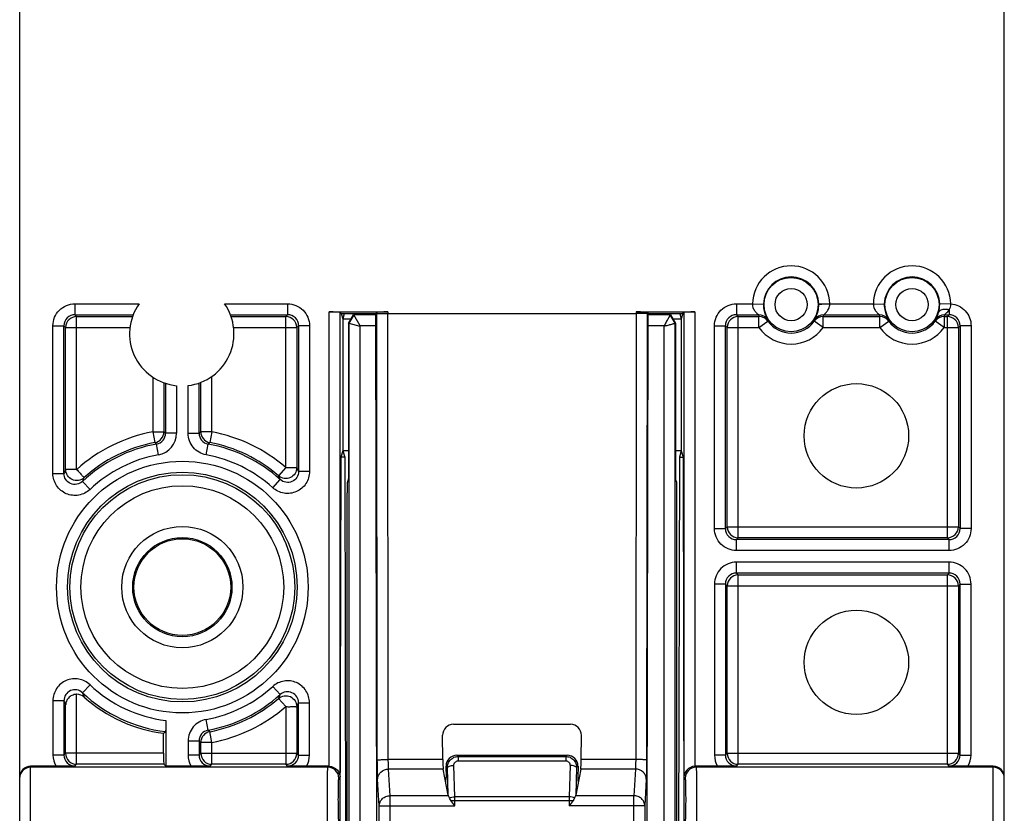
# Model space of a CAD drawing. Units: inches. Extents: x 0 to 22, y 0 to 17.
# Drawn here: x 8.6 to 10.4, y 7 to 8.4 of the extents above; entities that cross this region are included whole.
import ezdxf

# ---------------------------------------------------------------- set-up
doc = ezdxf.new("R2010")
doc.units = ezdxf.units.IN
doc.header["$LTSCALE"] = 1.21
doc.header["$MEASUREMENT"] = 0
doc.layers.add('Z_BASE', color=7, linetype='CONTINUOUS')
doc.layers.add('Z_DIN_CLIP', color=7, linetype='CONTINUOUS')

msp = doc.modelspace()

# ---------------------------------------------------------------- linework, layer by layer
at = {"layer": 'Z_BASE', "color": 7, "linetype": 'Continuous'}
for p, q in [((8.5949, 6.295), (8.5949, 9.2276)), ((10.3586, 6.295), (10.3586, 9.2183)), ((8.6938, 7.9205), (8.6938, 7.9008)), ((8.6938, 7.9205), (8.8086, 7.9205)), ((8.9618, 7.9205), (9.0747, 7.9205)), ((9.0747, 7.9205), (9.0747, 7.9008)), ((9.8788, 7.9205), (9.9074, 7.9205)), ((9.8788, 7.9205), (9.8788, 7.9008)), ((9.9074, 7.9205), (9.9271, 7.92)), ((10.046, 7.9205), (10.0264, 7.92)), ((10.046, 7.9205), (10.124, 7.9205)), ((10.124, 7.9205), (10.1437, 7.92)), ((10.2626, 7.9204), (10.2429, 7.92)), ((9.1491, 7.9058), (9.2544, 7.9058)), ((9.1491, 7.0922), (9.1491, 7.9058)), ((9.1708, 7.9033), (9.1687, 7.9053)), ((9.1687, 7.0731), (9.1687, 7.9053)), ((9.1708, 7.9033), (9.2326, 7.9033)), ((9.1708, 7.9033), (9.1736, 7.8934)), ((9.1762, 7.9025), (9.1736, 7.8934)), ((9.2347, 7.9053), (9.2326, 7.9033)), ((9.2348, 6.9724), (9.2326, 7.9033)), ((9.2347, 7.9053), (9.2347, 7.9029)), ((9.2355, 7.1035), (9.2347, 7.9029)), ((9.2544, 7.9058), (9.2544, 7.9033)), ((9.2544, 7.9033), (9.6991, 7.9033)), ((9.2552, 7.1043), (9.2544, 7.9033)), ((9.6991, 7.9033), (9.6983, 7.1043)), ((9.6991, 7.9058), (9.8044, 7.9058)), ((9.6991, 7.9058), (9.6991, 7.9033)), ((9.7188, 7.9029), (9.7179, 7.1035)), ((9.7187, 6.9724), (9.7208, 7.9033)), ((9.7188, 7.9053), (9.7208, 7.9033)), ((9.7188, 7.9053), (9.7188, 7.9029)), ((9.7208, 7.9033), (9.7827, 7.9033)), ((9.7773, 7.9025), (9.7799, 7.8934)), ((9.7827, 7.9033), (9.7799, 7.8934)), ((9.7827, 7.9033), (9.7847, 7.9053)), ((9.7847, 7.9053), (9.7847, 7.0731)), ((9.8044, 7.9058), (9.8044, 7.0922)), ((10.2597, 7.9097), (10.2597, 7.9008)), ((8.6938, 7.9008), (8.6969, 7.8977)), ((8.6938, 7.9008), (8.7981, 7.9008)), ((8.6969, 7.6237), (8.6969, 7.8977)), ((8.6969, 7.8977), (8.7969, 7.8977)), ((8.9723, 7.9008), (9.0747, 7.9008)), ((8.9735, 7.8977), (9.0716, 7.8977)), ((9.0747, 7.9008), (9.0716, 7.8977)), ((9.0716, 7.6271), (9.0716, 7.8977)), ((9.1736, 7.8934), (9.1883, 7.8934)), ((9.1736, 7.8934), (9.1736, 7.6572)), ((9.7652, 7.8934), (9.7799, 7.8934)), ((9.7799, 7.8934), (9.7799, 7.6572)), ((9.8788, 7.9008), (9.9183, 7.9008)), ((9.8788, 7.9008), (9.8819, 7.8977)), ((9.8819, 7.8977), (9.9192, 7.8977)), ((9.8819, 7.5014), (9.8819, 7.8977)), ((9.9192, 7.878), (9.9192, 7.8977)), ((9.9192, 7.878), (9.9352, 7.8894)), ((10.0343, 7.878), (10.0183, 7.8894)), ((10.0343, 7.8977), (10.1357, 7.8977)), ((10.0343, 7.878), (10.0343, 7.8977)), ((10.0352, 7.9008), (10.1348, 7.9008)), ((10.1357, 7.878), (10.1357, 7.8977)), ((10.1357, 7.878), (10.1517, 7.8894)), ((10.2509, 7.878), (10.2348, 7.8894)), ((10.2509, 7.8977), (10.2566, 7.8977)), ((10.2509, 7.8977), (10.2509, 7.878)), ((10.2517, 7.9008), (10.2597, 7.9008)), ((10.2597, 7.9008), (10.2566, 7.8977)), ((10.2566, 7.5014), (10.2566, 7.8977)), ((8.6544, 7.6165), (8.6544, 7.8811)), ((8.6544, 7.8811), (8.6741, 7.8811)), ((8.6741, 7.8811), (8.6772, 7.878)), ((8.6741, 7.6165), (8.6741, 7.8811)), ((8.6772, 7.6237), (8.6772, 7.878)), ((8.6772, 7.878), (8.7924, 7.878)), ((8.978, 7.878), (9.0912, 7.878)), ((9.0943, 7.8811), (9.0912, 7.878)), ((9.0912, 7.878), (9.0912, 7.6271)), ((9.114, 7.8811), (9.0943, 7.8811)), ((9.0943, 7.8811), (9.0943, 7.6202)), ((9.114, 7.8811), (9.114, 7.6202)), ((9.8395, 7.8811), (9.8591, 7.8811)), ((9.8395, 7.5179), (9.8395, 7.8811)), ((9.8591, 7.8811), (9.8623, 7.878)), ((9.8591, 7.5179), (9.8591, 7.8811)), ((9.8623, 7.878), (9.9192, 7.878)), ((9.8623, 7.521), (9.8623, 7.878)), ((10.0343, 7.878), (10.1357, 7.878)), ((10.2508, 7.878), (10.2763, 7.878)), ((10.2794, 7.8811), (10.2763, 7.878)), ((10.2763, 7.878), (10.2763, 7.521)), ((10.2991, 7.8811), (10.2794, 7.8811)), ((10.2794, 7.8811), (10.2794, 7.5179)), ((10.2991, 7.8811), (10.2991, 7.5179)), ((8.8334, 7.789), (8.8334, 7.6913)), ((8.853, 7.779), (8.853, 7.6913)), ((8.9162, 7.6887), (8.9162, 7.7786)), ((8.9193, 7.6913), (8.9193, 7.7798)), ((8.939, 7.6913), (8.939, 7.7904)), ((8.8562, 7.778), (8.8562, 7.6887)), ((8.8758, 7.7738), (8.8758, 7.6887)), ((8.8965, 7.6887), (8.8965, 7.774)), ((8.8334, 7.6913), (8.853, 7.6913)), ((8.8334, 7.6913), (8.837, 7.6719)), ((8.939, 7.6913), (8.9193, 7.6913)), ((8.939, 7.6913), (8.9353, 7.6719)), ((8.8758, 7.6887), (8.8562, 7.6887)), ((8.8965, 7.6887), (8.9162, 7.6887)), ((8.8435, 7.6499), (8.84, 7.6693)), ((8.9289, 7.6499), (8.9324, 7.6693)), ((9.1736, 7.6572), (9.1702, 7.6459)), ((9.1839, 7.6572), (9.1736, 7.6572)), ((9.1736, 7.6572), (9.177, 7.6459)), ((9.7799, 7.6572), (9.7696, 7.6572)), ((9.7799, 7.6572), (9.7765, 7.6459)), ((9.7799, 7.6572), (9.7833, 7.6459)), ((9.1702, 7.6459), (9.1685, 6.931)), ((9.177, 7.6459), (9.1702, 7.6459)), ((9.177, 7.6459), (9.1786, 6.9307)), ((9.7765, 7.6459), (9.7748, 6.9307)), ((9.7765, 7.6459), (9.7833, 7.6459)), ((9.7833, 7.6459), (9.7849, 6.931)), ((8.6969, 7.6237), (8.6772, 7.6237)), ((9.0716, 7.6271), (9.0587, 7.6123)), ((9.114, 7.6202), (9.0943, 7.6202)), ((8.6544, 7.6165), (8.6741, 7.6165)), ((8.7208, 7.5879), (8.7073, 7.6022)), ((9.0482, 7.5911), (9.0614, 7.6056)), ((9.8395, 7.5179), (9.8591, 7.5179)), ((9.8591, 7.5179), (9.8623, 7.521)), ((9.8623, 7.521), (10.2763, 7.521)), ((10.2794, 7.5179), (10.2763, 7.521)), ((10.2991, 7.5179), (10.2794, 7.5179)), ((9.8788, 7.4982), (9.8819, 7.5014)), ((10.2597, 7.4982), (9.8788, 7.4982)), ((9.8788, 7.4786), (9.8788, 7.4982)), ((10.2566, 7.5014), (9.8819, 7.5014)), ((10.2597, 7.4982), (10.2566, 7.5014)), ((10.2597, 7.4786), (10.2597, 7.4982)), ((10.2597, 7.4786), (9.8788, 7.4786)), ((10.2597, 7.4579), (9.8788, 7.4579)), ((9.8788, 7.4382), (9.8788, 7.4579)), ((10.2597, 7.4382), (10.2597, 7.4579)), ((10.2597, 7.4382), (9.8788, 7.4382)), ((9.8788, 7.4382), (9.8819, 7.4351)), ((9.8819, 7.4351), (10.2566, 7.4351)), ((9.8819, 7.0959), (9.8819, 7.4351)), ((10.2597, 7.4382), (10.2566, 7.4351)), ((10.2566, 7.0959), (10.2566, 7.4351)), ((9.8591, 7.4185), (9.8395, 7.4185)), ((9.8395, 7.4185), (9.8395, 7.1124)), ((9.8591, 7.4185), (9.8623, 7.4154)), ((9.8591, 7.4185), (9.8591, 7.1124)), ((9.8623, 7.4154), (10.2763, 7.4154)), ((9.8623, 7.1155), (9.8623, 7.4154)), ((10.2794, 7.4185), (10.2763, 7.4154)), ((10.2763, 7.4154), (10.2763, 7.1155)), ((10.2794, 7.4185), (10.2991, 7.4185)), ((10.2794, 7.1124), (10.2794, 7.4185)), ((10.2991, 7.1124), (10.2991, 7.4185)), ((8.7073, 7.224), (8.7208, 7.2383)), ((9.0614, 7.2206), (9.0482, 7.2351)), ((8.6969, 7.0959), (8.6969, 7.2211)), ((9.0716, 7.1991), (9.0587, 7.2139)), ((8.6741, 7.2097), (8.6544, 7.2097)), ((8.6544, 7.2097), (8.6544, 7.1124)), ((8.6741, 7.2097), (8.6741, 7.1124)), ((8.6772, 7.1155), (8.6772, 7.2025)), ((9.0716, 7.1991), (9.0716, 7.0959)), ((9.0912, 7.1991), (9.0912, 7.1155)), ((9.0943, 7.206), (9.114, 7.206)), ((9.0943, 7.1124), (9.0943, 7.206)), ((9.114, 7.1124), (9.114, 7.206)), ((8.8567, 7.1743), (8.8567, 7.0922)), ((8.9324, 7.1569), (8.9289, 7.1763)), ((9.372, 7.1674), (9.5815, 7.1674)), ((8.8525, 7.1155), (8.8525, 7.1513)), ((8.939, 7.1349), (8.9353, 7.1543)), ((9.3526, 7.1043), (9.3524, 7.1477)), ((9.6009, 7.1043), (9.601, 7.1477)), ((8.9162, 7.1375), (8.8965, 7.1375)), ((8.8965, 7.1375), (8.8965, 7.1124)), ((8.9162, 7.1375), (8.9162, 7.1124)), ((8.939, 7.1349), (8.9193, 7.1349)), ((8.9193, 7.1155), (8.9193, 7.1349)), ((8.939, 7.0959), (8.939, 7.1349)), ((8.6741, 7.1124), (8.6544, 7.1124)), ((8.6741, 7.1124), (8.6772, 7.1155)), ((8.8525, 7.1155), (8.6772, 7.1155)), ((8.9162, 7.1124), (8.8965, 7.1124)), ((8.9162, 7.1124), (8.9193, 7.1155)), ((8.9193, 7.1155), (9.0912, 7.1155)), ((9.0943, 7.1124), (9.0912, 7.1155)), ((9.0943, 7.1124), (9.114, 7.1124)), ((9.378, 7.1121), (9.5754, 7.1121)), ((9.3803, 7.1098), (9.378, 7.1121)), ((9.3803, 7.1098), (9.5731, 7.1098)), ((9.3803, 7.1098), (9.3803, 7.1019)), ((9.5754, 7.1121), (9.5731, 7.1098)), ((9.5731, 7.1098), (9.5731, 7.1019)), ((9.8591, 7.1124), (9.8395, 7.1124)), ((9.8591, 7.1124), (9.8623, 7.1155)), ((9.8623, 7.1155), (10.2763, 7.1155)), ((10.2794, 7.1124), (10.2763, 7.1155)), ((10.2794, 7.1124), (10.2991, 7.1124)), ((8.66, 7.0922), (8.6145, 7.0922)), ((8.6145, 6.295), (8.6145, 7.0922)), ((9.1469, 7.0906), (8.6145, 7.0906)), ((8.6938, 7.0927), (8.6969, 7.0959)), ((8.853, 7.0959), (8.6969, 7.0959)), ((8.8567, 7.0922), (8.853, 7.0959)), ((8.9021, 7.0922), (8.8567, 7.0922)), ((8.9359, 7.0927), (8.939, 7.0959)), ((9.0716, 7.0959), (8.939, 7.0959)), ((9.0747, 7.0927), (9.0716, 7.0959)), ((9.1491, 7.0922), (9.1085, 7.0922)), ((9.1469, 7.0906), (9.1486, 7.0922)), ((9.3526, 7.1043), (9.2552, 7.1043)), ((9.361, 7.09), (9.3585, 7.0924)), ((9.3585, 7.0924), (9.3586, 7.072)), ((9.3744, 7.0374), (9.3727, 7.0938)), ((9.3803, 7.1019), (9.5731, 7.1019)), ((9.5807, 7.0938), (9.5791, 7.0374)), ((9.595, 7.0924), (9.5925, 7.09)), ((9.595, 7.0924), (9.5949, 7.072)), ((9.6983, 7.1043), (9.6009, 7.1043)), ((9.845, 7.0922), (9.8044, 7.0922)), ((9.8049, 7.0922), (9.8065, 7.0906)), ((10.3389, 7.0906), (9.8065, 7.0906)), ((9.8788, 7.0927), (9.8819, 7.0959)), ((10.2566, 7.0959), (9.8819, 7.0959)), ((10.2597, 7.0927), (10.2566, 7.0959)), ((10.3389, 7.0922), (10.2935, 7.0922)), ((10.3389, 6.295), (10.3389, 7.0922)), ((9.1666, 7.0709), (9.1687, 7.0731)), ((9.3536, 7.0872), (9.2558, 7.0872)), ((9.2585, 7.0396), (9.2558, 7.0872)), ((9.3624, 7.0406), (9.3536, 7.0872)), ((9.3624, 7.0406), (9.361, 7.09)), ((9.5925, 7.09), (9.591, 7.0406)), ((9.5999, 7.0872), (9.591, 7.0406)), ((9.6977, 7.0872), (9.5999, 7.0872)), ((9.6977, 7.0872), (9.695, 7.0396)), ((9.7847, 7.0731), (9.7869, 7.0709)), ((9.2388, 7.0217), (9.2361, 7.0693)), ((9.7173, 7.0693), (9.7146, 7.0217)), ((9.3628, 7.0396), (9.2585, 7.0396)), ((9.2585, 6.9567), (9.2585, 7.0396)), ((9.3648, 7.0355), (9.3628, 7.0396)), ((9.5907, 7.0396), (9.5887, 7.0355)), ((9.695, 7.0396), (9.5907, 7.0396)), ((9.695, 6.9567), (9.695, 7.0396)), ((9.2388, 7.0217), (9.3744, 7.0217)), ((9.2388, 6.9764), (9.2388, 7.0217)), ((9.3674, 7.0311), (9.5861, 7.0311)), ((9.3744, 7.0217), (9.3674, 7.0311)), ((9.5791, 7.0374), (9.3744, 7.0374)), ((9.3744, 7.0217), (9.3744, 7.0311)), ((9.579, 7.0311), (9.579, 7.0217)), ((9.5861, 7.0311), (9.579, 7.0217)), ((9.7146, 7.0217), (9.579, 7.0217)), ((9.7146, 7.0217), (9.7146, 6.9764))]:
    msp.add_line(p, q, dxfattribs=at)
for centre, radius in [((9.9767, 7.919), 0.0485), ((10.1933, 7.919), 0.0485), ((9.9767, 7.919), 0.0288), ((10.1933, 7.919), 0.0288), ((10.0937, 7.684), 0.0935), ((8.8862, 7.4131), 0.2254), ((8.8862, 7.4131), 0.2057), ((8.8862, 7.4131), 0.2013), ((8.8862, 7.4131), 0.1816), ((8.8862, 7.4131), 0.1086), ((8.8862, 7.4131), 0.0889), ((8.8862, 7.4131), 0.0866), ((10.0937, 7.2784), 0.0935)]:
    msp.add_circle(centre, radius, dxfattribs=at)
for centre, radius, start, end in [((9.9767, 7.919), 0.0693, 1.2066, 178.7934), ((10.1933, 7.919), 0.0693, 1.1219, 178.7934), ((9.9767, 7.919), 0.0496, 1.2066, 178.7934), ((10.1933, 7.919), 0.0496, 1.1196, 178.7934), ((8.8852, 7.8668), 0.0935, 145.0049, 264.2506), ((8.8852, 7.8668), 0.0935, 276.9631, 34.9951), ((9.9249, 7.9197), 0.0174, 177.576, 179.9739), ((9.9783, 7.919), 0.0512, 178.7992, 179.9683), ((9.9761, 7.919), 0.0502, 0.0203, 1.2122), ((10.0283, 7.9197), 0.0178, 0.0488, 2.4013), ((10.1414, 7.9197), 0.0174, 177.576, 179.9739), ((10.1949, 7.919), 0.0512, 178.7992, 179.9683), ((10.1922, 7.919), 0.0508, 0.0244, 1.1193), ((10.2416, 7.918), 0.0211, 4.5327, 6.3971), ((10.192, 7.919), 0.0509, 343.6821, 0.0064), ((8.6938, 7.8811), 0.0197, 89.9426, 180.0574), ((8.6969, 7.878), 0.0197, 90.0474, 179.9526), ((9.0715, 7.878), 0.0197, 0.0474, 89.9526), ((9.0747, 7.8811), 0.0197, 359.9426, 90.0574), ((9.8788, 7.8811), 0.0197, 89.9426, 180.0574), ((9.8819, 7.878), 0.0197, 90.0474, 179.9526), ((9.9183, 7.8811), 0.0197, 32.9721, 90.0206), ((9.9834, 7.9171), 0.0671, 194.1024, 196.8649), ((9.9192, 7.878), 0.0197, 35.4761, 90.0217), ((9.9816, 7.898), 0.0472, 187.5016, 190.4612), ((9.9767, 7.919), 0.051, 215.464, 324.536), ((10.0343, 7.878), 0.0197, 89.9783, 144.5239), ((9.9719, 7.898), 0.0472, 349.5388, 352.4984), ((10.0352, 7.8811), 0.0197, 90.0027, 147.0937), ((9.9701, 7.9171), 0.0671, 343.1351, 345.8976), ((10.1348, 7.8811), 0.0197, 32.9721, 90.0206), ((10.2, 7.9171), 0.0671, 194.1024, 196.8649), ((10.1357, 7.878), 0.0197, 35.476, 90.0218), ((10.1982, 7.898), 0.0472, 187.5016, 190.4612), ((10.1933, 7.919), 0.051, 215.464, 324.536), ((10.2508, 7.878), 0.0197, 89.9782, 144.524), ((10.1884, 7.898), 0.0472, 349.5388, 352.4984), ((10.2517, 7.8811), 0.0197, 90.0027, 147.0937), ((10.1866, 7.9171), 0.0671, 343.1351, 345.8976), ((10.2566, 7.878), 0.0197, 0.0474, 89.9526), ((10.2597, 7.8811), 0.0197, 359.9426, 90.0574), ((9.9767, 7.919), 0.0707, 215.4805, 324.5161), ((10.1933, 7.919), 0.0707, 215.4858, 324.5205), ((8.8862, 7.4131), 0.2831, 100.7532, 131.9562), ((8.8334, 7.6913), 0.0197, 280.7767, 359.9763), ((8.2914, 7.013), 0.8806, 50.1128, 50.3769), ((9.4809, 7.013), 0.8806, 129.6231, 129.8872), ((8.939, 7.6913), 0.0197, 180.0237, 259.2233), ((8.8862, 7.4131), 0.2831, 49.1056, 79.2465), ((8.8365, 7.6887), 0.0197, 280.1773, 0.0477), ((8.8365, 7.6887), 0.0394, 280.2202, 0.0047), ((8.9359, 7.6887), 0.0197, 179.9524, 259.8227), ((8.8862, 7.4131), 0.2603, 100.225, 133.4051), ((8.8862, 7.4131), 0.2635, 100.753, 131.9562), ((8.3214, 7.0919), 0.776, 48.0736, 48.3648), ((9.4509, 7.0919), 0.776, 131.6352, 131.9264), ((8.8862, 7.4131), 0.2603, 47.6938, 79.775), ((8.8862, 7.4131), 0.2635, 49.1063, 79.247), ((8.8862, 7.4131), 0.2407, 100.225, 133.4051), ((8.8862, 7.4131), 0.2407, 47.6938, 79.775), ((9.2388, 7.3734), 0.6148, 155.9771, 156.7015), ((8.5297, 7.3706), 0.6174, 23.8479, 24.5541), ((9.258, 7.3826), 0.5929, 157.5486, 158.2561), ((8.5114, 7.3804), 0.5944, 22.2663, 22.9576), ((9.8788, 7.5179), 0.0197, 179.9426, 270.0574), ((9.8819, 7.5211), 0.0197, 180.0474, 269.9526), ((10.2566, 7.5211), 0.0197, 270.0474, 359.9526), ((10.2597, 7.5179), 0.0197, 269.9426, 0.0574), ((9.8788, 7.4185), 0.0197, 89.9368, 180.0632), ((9.8819, 7.4154), 0.0197, 90.0474, 179.9526), ((10.2566, 7.4154), 0.0197, 0.0474, 89.9526), ((10.2597, 7.4185), 0.0197, 359.9368, 90.0632), ((8.8862, 7.4131), 0.2407, 226.5949, 262.9523), ((8.8862, 7.4131), 0.2407, 280.225, 312.3062), ((8.6974, 7.2014), 0.0197, 48.2522, 91.4015), ((8.8862, 7.4131), 0.2603, 226.5949, 263.3765), ((9.2586, 7.4439), 0.5936, 201.7447, 202.5633), ((8.8862, 7.4131), 0.264, 228.2709, 262.6758), ((8.8862, 7.4131), 0.2603, 280.225, 312.3062), ((8.8862, 7.4131), 0.2635, 280.753, 310.8936), ((8.5114, 7.4458), 0.5944, 337.0416, 337.7329), ((9.2388, 7.4528), 0.6148, 203.2979, 204.0223), ((8.8862, 7.4131), 0.2831, 280.7532, 310.8953), ((8.5296, 7.4556), 0.6174, 335.4464, 336.1527), ((8.3301, 7.7452), 0.7911, 311.3373, 311.6876), ((8.9359, 7.1375), 0.0197, 100.1795, 180.0458), ((8.939, 7.1349), 0.0197, 100.7904, 179.9627), ((9.4509, 7.7343), 0.776, 228.0738, 228.365), ((9.4809, 7.8132), 0.8806, 230.1128, 230.3768), ((8.6938, 7.1124), 0.0197, 179.9368, 270.0632), ((8.6969, 7.1155), 0.0197, 180.0474, 269.9526), ((8.9359, 7.1124), 0.0197, 179.9368, 270.0632), ((8.939, 7.1155), 0.0197, 180.0474, 269.9526), ((9.0715, 7.1155), 0.0197, 270.0474, 359.9526), ((9.0747, 7.1124), 0.0197, 269.9368, 0.0632), ((9.8788, 7.1124), 0.0197, 179.9368, 270.0632), ((9.8819, 7.1155), 0.0197, 180.0474, 269.9526), ((10.2566, 7.1155), 0.0197, 270.0474, 359.9526), ((10.2597, 7.1124), 0.0197, 269.9368, 0.0632), ((8.6145, 7.0709), 0.0197, 89.9902, 179.9902), ((9.1469, 7.0709), 0.0197, 0.0474, 89.9526), ((9.8066, 7.0709), 0.0197, 90.0474, 179.9526), ((10.3389, 7.0709), 0.0197, 0.0098, 90.0098), ((8.8455, 7.0312), 0.529, 359.9884, 0.6751), ((10.1078, 7.0312), 0.5288, 179.3247, 180.0118)]:
    msp.add_arc(centre, radius, start, end, dxfattribs=at)
for centre, major_axis, ratio, start_param, end_param in [((9.1491, 7.9053), (0.0197, 0), 0.026186, 0.02618, 1.570796), ((9.2544, 7.9053), (0.0197, 0), 0.026186, 1.570796, 3.115413), ((9.6991, 7.9053), (0.0197, 0), 0.026186, 0.02618, 1.570796), ((9.8044, 7.9053), (0.0197, 0), 0.026186, 1.570796, 3.115413), ((9.3722, 7.1476), (-0.0118, 0.016), 0.988506, -0.630109, 0.933091), ((9.5813, 7.1476), (0.0118, 0.016), 0.988506, -0.933091, 0.630109), ((8.8531, 7.1155), (0, 0.0197), 0.026186, 1.570796, 3.115413), ((9.3783, 7.0923), (-0.0118, 0.016), 0.988506, -0.630109, 0.933091), ((9.5752, 7.0923), (0.0118, 0.016), 0.988506, -0.933091, 0.630109), ((8.6145, 7.0725), (0, 0.0197), 0.999657, 0, 1.570796), ((9.3543, 7.1051), (0, 0.0197), 0.087489, -4.673119, -3.573562), ((9.5992, 7.1051), (0, 0.0197), 0.087489, -2.709624, -1.610066), ((10.3389, 7.0725), (0, 0.0197), 0.999657, -1.570796, 0), ((9.3568, 7.0713), (0, 0.0197), 0.087489, -2.057936, -1.531526), ((9.5966, 7.0713), (0, 0.0197), 0.087489, 1.531526, 2.057936), ((9.3742, 7.0411), (0.0118, -0.0003), 0.576698, -3.01888, -2.87289), ((9.5793, 7.0411), (0.0118, 0.0003), 0.576698, -0.268702, -0.122713)]:
    msp.add_ellipse(centre, major_axis=major_axis, ratio=ratio, start_param=start_param, end_param=end_param, dxfattribs=at)
for points, knots in [([(8.6544, 7.8811), (8.6544, 7.8862), (8.6565, 7.8966), (8.6652, 7.9097), (8.6783, 7.9184), (8.6887, 7.9205), (8.6938, 7.9205)], [0, 0, 0, 0, 0.250053, 0.50001, 0.749962, 1, 1, 1, 1]), ([(9.0747, 7.9205), (9.0798, 7.9205), (9.0901, 7.9184), (9.1032, 7.9097), (9.112, 7.8966), (9.114, 7.8862), (9.114, 7.8811)], [0, 0, 0, 0, 0.250053, 0.50001, 0.749962, 1, 1, 1, 1]), ([(9.8395, 7.8811), (9.8395, 7.8862), (9.8415, 7.8966), (9.8503, 7.9097), (9.8633, 7.9184), (9.8737, 7.9205), (9.8788, 7.9205)], [0, 0, 0, 0, 0.250053, 0.50001, 0.749962, 1, 1, 1, 1]), ([(9.9074, 7.9197), (9.9074, 7.9172), (9.9083, 7.9134), (9.9106, 7.9091), (9.9125, 7.9065), (9.9145, 7.9043), (9.916, 7.9028), (9.9171, 7.9019), (9.9177, 7.9014), (9.918, 7.901), (9.9183, 7.9009), (9.9183, 7.9008)], [0, 0, 0, 0, 0.341151, 0.498825, 0.644514, 0.775594, 0.88666, 0.931483, 0.966622, 0.990111, 1, 1, 1, 1]), ([(10.0461, 7.9197), (10.0436, 7.9197), (10.0399, 7.9197), (10.0353, 7.9196), (10.0324, 7.9195), (10.03, 7.9194), (10.0282, 7.9193), (10.027, 7.9192), (10.0266, 7.9191), (10.0264, 7.919), (10.0264, 7.919)], [0, 0, 0, 0, 0.379356, 0.551783, 0.702661, 0.826858, 0.91958, 0.977728, 0.9933, 1, 1, 1, 1]), ([(10.0352, 7.9008), (10.0352, 7.9009), (10.0354, 7.901), (10.036, 7.9016), (10.0373, 7.9026), (10.039, 7.9043), (10.041, 7.9065), (10.0429, 7.9091), (10.0452, 7.9134), (10.0461, 7.9172), (10.0461, 7.9197)], [0, 0, 0, 0, 0.009967, 0.033503, 0.113058, 0.224076, 0.355121, 0.5006, 0.658207, 1, 1, 1, 1]), ([(10.124, 7.9197), (10.124, 7.9172), (10.1248, 7.9134), (10.1271, 7.9091), (10.1291, 7.9065), (10.131, 7.9043), (10.1326, 7.9028), (10.1336, 7.9019), (10.1342, 7.9014), (10.1346, 7.901), (10.1348, 7.9009), (10.1348, 7.9008)], [0, 0, 0, 0, 0.341151, 0.498825, 0.644514, 0.775594, 0.88666, 0.931483, 0.966622, 0.990111, 1, 1, 1, 1]), ([(10.2597, 7.9097), (10.2609, 7.911), (10.2627, 7.9142), (10.2628, 7.9179), (10.2627, 7.9197)], [0, 0, 0, 0, 0.482875, 1, 1, 1, 1]), ([(10.2626, 7.9204), (10.2675, 7.92), (10.2772, 7.9174), (10.2892, 7.9085), (10.2972, 7.8959), (10.2991, 7.886), (10.2991, 7.8811)], [0, 0, 0, 0, 0.250039, 0.499998, 0.74996, 1, 1, 1, 1]), ([(9.1762, 7.9025), (9.1762, 7.9026), (9.1765, 7.9027), (9.1769, 7.9028), (9.1776, 7.903), (9.1791, 7.9031), (9.1812, 7.9032), (9.1831, 7.9033), (9.184, 7.9033)], [0, 0, 0, 0, 0.029183, 0.090541, 0.184321, 0.307969, 0.626984, 1, 1, 1, 1]), ([(9.2347, 7.9029), (9.2348, 7.903), (9.2355, 7.9029), (9.2366, 7.9031), (9.2384, 7.9031), (9.2408, 7.9032), (9.2438, 7.9032), (9.2483, 7.9032), (9.2519, 7.9033), (9.2544, 7.9033)], [0, 0, 0, 0, 0.024054, 0.083995, 0.177761, 0.302189, 0.452569, 0.623881, 1, 1, 1, 1]), ([(9.7188, 7.9029), (9.7186, 7.903), (9.718, 7.9029), (9.7169, 7.9031), (9.7151, 7.9031), (9.7127, 7.9032), (9.7097, 7.9032), (9.7051, 7.9032), (9.7016, 7.9033), (9.6991, 7.9033)], [0, 0, 0, 0, 0.024054, 0.083995, 0.177761, 0.302189, 0.452569, 0.623881, 1, 1, 1, 1]), ([(9.7694, 7.9033), (9.7704, 7.9033), (9.7723, 7.9032), (9.7744, 7.9031), (9.7758, 7.903), (9.7766, 7.9028), (9.777, 7.9027), (9.7773, 7.9026), (9.7773, 7.9025)], [0, 0, 0, 0, 0.373016, 0.692031, 0.815679, 0.909459, 0.970817, 1, 1, 1, 1]), ([(9.9271, 7.919), (9.9271, 7.915), (9.9278, 7.9093), (9.9297, 7.9026), (9.9312, 7.8988), (9.9326, 7.8959), (9.9337, 7.8939), (9.9343, 7.8926), (9.9348, 7.892), (9.9348, 7.8918)], [0, 0, 0, 0, 0.42132, 0.592424, 0.733632, 0.845486, 0.927855, 0.979683, 1, 1, 1, 1]), ([(10.0187, 7.8918), (10.0187, 7.892), (10.0191, 7.8926), (10.0198, 7.8939), (10.0209, 7.8959), (10.0223, 7.8988), (10.0237, 7.9026), (10.0257, 7.9093), (10.0264, 7.915), (10.0264, 7.919)], [0, 0, 0, 0, 0.02029, 0.07183, 0.15394, 0.265649, 0.4067, 0.577831, 1, 1, 1, 1]), ([(10.1436, 7.919), (10.1436, 7.915), (10.1443, 7.9093), (10.1463, 7.9026), (10.1478, 7.8988), (10.1491, 7.8959), (10.1502, 7.8939), (10.1509, 7.8926), (10.1513, 7.892), (10.1513, 7.8918)], [0, 0, 0, 0, 0.42132, 0.592424, 0.733632, 0.845486, 0.927855, 0.979683, 1, 1, 1, 1]), ([(10.2352, 7.8918), (10.2352, 7.8919), (10.2354, 7.8922), (10.2358, 7.8929), (10.2363, 7.8939), (10.2374, 7.8959), (10.2391, 7.8995), (10.2403, 7.9028), (10.2409, 7.9047)], [0, 0, 0, 0, 0.021542, 0.073568, 0.156056, 0.26792, 0.576513, 1, 1, 1, 1]), ([(10.2597, 7.9097), (10.2576, 7.9102), (10.2539, 7.9106), (10.2489, 7.9102), (10.2443, 7.909), (10.2415, 7.9066), (10.2409, 7.9047)], [0, 0, 0, 0, 0.31693, 0.531371, 0.716428, 1, 1, 1, 1]), ([(10.2517, 7.9008), (10.2518, 7.9009), (10.2521, 7.9011), (10.2527, 7.9017), (10.2536, 7.9025), (10.2552, 7.904), (10.2574, 7.9063), (10.259, 7.9085), (10.2597, 7.9097)], [0, 0, 0, 0, 0.029255, 0.099846, 0.203965, 0.333171, 0.642469, 1, 1, 1, 1]), ([(8.9289, 7.6499), (8.9244, 7.6507), (8.9157, 7.654), (8.9051, 7.6629), (8.8981, 7.675), (8.8965, 7.6841), (8.8965, 7.6887)], [0, 0, 0, 0, 0.249949, 0.499965, 0.749994, 1, 1, 1, 1]), ([(8.71, 7.609), (8.7073, 7.6065), (8.7001, 7.6031), (8.6884, 7.6047), (8.6795, 7.6123), (8.6772, 7.6199), (8.6772, 7.6237)], [0, 0, 0, 0, 0.249935, 0.5, 0.750065, 1, 1, 1, 1]), ([(8.6969, 7.6237), (8.6986, 7.6219), (8.7011, 7.6193), (8.704, 7.6157), (8.7059, 7.6135), (8.7075, 7.6117), (8.7088, 7.6106), (8.7095, 7.6099), (8.71, 7.6096), (8.7102, 7.6092), (8.71, 7.609)], [0, 0, 0, 0, 0.37518, 0.545266, 0.695089, 0.818996, 0.912827, 0.947301, 0.972711, 1, 1, 1, 1]), ([(9.114, 7.6202), (9.114, 7.6127), (9.1095, 7.5974), (9.0915, 7.5821), (9.068, 7.5791), (9.0537, 7.5861), (9.0482, 7.5911)], [0, 0, 0, 0, 0.250045, 0.500007, 0.749969, 1, 1, 1, 1]), ([(9.0912, 7.6271), (9.0912, 7.6234), (9.089, 7.6159), (9.0802, 7.6083), (9.0686, 7.6066), (9.0615, 7.6098), (9.0587, 7.6123)], [0, 0, 0, 0, 0.249941, 0.5, 0.750059, 1, 1, 1, 1]), ([(9.0943, 7.6202), (9.0944, 7.6165), (9.0921, 7.6088), (9.0831, 7.6011), (9.0713, 7.5996), (9.0642, 7.6031), (9.0614, 7.6056)], [0, 0, 0, 0, 0.249939, 0.500007, 0.750073, 1, 1, 1, 1]), ([(9.0716, 7.6271), (9.074, 7.6272), (9.0776, 7.6273), (9.0822, 7.6271), (9.0851, 7.627), (9.0876, 7.627), (9.0892, 7.6272), (9.0902, 7.6273), (9.0907, 7.6274), (9.0912, 7.6273), (9.0912, 7.6271)], [0, 0, 0, 0, 0.37534, 0.545497, 0.695388, 0.819359, 0.913205, 0.947662, 0.973075, 1, 1, 1, 1]), ([(8.7208, 7.5879), (8.7153, 7.5828), (8.701, 7.5755), (8.6773, 7.5783), (8.659, 7.5936), (8.6544, 7.609), (8.6544, 7.6165)], [0, 0, 0, 0, 0.250046, 0.500008, 0.749968, 1, 1, 1, 1]), ([(8.7073, 7.6022), (8.7046, 7.5996), (8.6974, 7.596), (8.6855, 7.5974), (8.6763, 7.605), (8.6741, 7.6128), (8.6741, 7.6165)], [0, 0, 0, 0, 0.249936, 0.500008, 0.750077, 1, 1, 1, 1]), ([(9.8788, 7.4786), (9.8737, 7.4786), (9.8633, 7.4806), (9.8503, 7.4894), (9.8415, 7.5025), (9.8395, 7.5128), (9.8395, 7.5179)], [0, 0, 0, 0, 0.250053, 0.50001, 0.749962, 1, 1, 1, 1]), ([(10.2991, 7.5179), (10.2991, 7.5128), (10.297, 7.5025), (10.2883, 7.4894), (10.2752, 7.4806), (10.2648, 7.4786), (10.2597, 7.4786)], [0, 0, 0, 0, 0.250053, 0.50001, 0.749962, 1, 1, 1, 1]), ([(9.8788, 7.4579), (9.8737, 7.4579), (9.8633, 7.4558), (9.8503, 7.4471), (9.8415, 7.434), (9.8395, 7.4236), (9.8395, 7.4185)], [0, 0, 0, 0, 0.249962, 0.499987, 0.75002, 1, 1, 1, 1]), ([(10.2991, 7.4185), (10.2991, 7.4236), (10.297, 7.434), (10.2883, 7.4471), (10.2752, 7.4558), (10.2648, 7.4579), (10.2597, 7.4579)], [0, 0, 0, 0, 0.249962, 0.499987, 0.75002, 1, 1, 1, 1]), ([(8.7208, 7.2383), (8.7153, 7.2434), (8.701, 7.2507), (8.6773, 7.2479), (8.659, 7.2326), (8.6544, 7.2172), (8.6544, 7.2097)], [0, 0, 0, 0, 0.25002, 0.5, 0.749981, 1, 1, 1, 1]), ([(9.114, 7.206), (9.114, 7.2135), (9.1095, 7.2288), (9.0915, 7.2441), (9.068, 7.2471), (9.0537, 7.2401), (9.0482, 7.2351)], [0, 0, 0, 0, 0.250024, 0.499998, 0.749973, 1, 1, 1, 1]), ([(8.7073, 7.224), (8.7046, 7.2265), (8.6974, 7.2302), (8.6855, 7.2288), (8.6763, 7.2212), (8.6741, 7.2134), (8.6741, 7.2097)], [0, 0, 0, 0, 0.249911, 0.5, 0.75009, 1, 1, 1, 1]), ([(8.6969, 7.2211), (8.694, 7.221), (8.6884, 7.2197), (8.682, 7.215), (8.6782, 7.209), (8.6773, 7.2046), (8.6772, 7.2025)], [0, 0, 0, 0, 0.297489, 0.558093, 0.787272, 1, 1, 1, 1]), ([(9.0587, 7.2139), (9.0615, 7.2163), (9.0686, 7.2196), (9.0802, 7.2179), (9.089, 7.2103), (9.0912, 7.2028), (9.0912, 7.1991)], [0, 0, 0, 0, 0.249874, 0.499975, 0.750079, 1, 1, 1, 1]), ([(9.0943, 7.206), (9.0944, 7.2097), (9.0921, 7.2174), (9.0831, 7.2251), (9.0713, 7.2266), (9.0642, 7.2231), (9.0614, 7.2206)], [0, 0, 0, 0, 0.24992, 0.499999, 0.750077, 1, 1, 1, 1]), ([(9.0716, 7.1991), (9.074, 7.199), (9.0776, 7.1989), (9.0822, 7.1991), (9.0851, 7.1992), (9.0876, 7.1992), (9.0892, 7.199), (9.0902, 7.1989), (9.0907, 7.1987), (9.0912, 7.1989), (9.0912, 7.1991)], [0, 0, 0, 0, 0.37534, 0.545497, 0.695388, 0.819359, 0.913205, 0.947662, 0.973075, 1, 1, 1, 1]), ([(8.8567, 7.1743), (8.8567, 7.1718), (8.8566, 7.1682), (8.8566, 7.1636), (8.8565, 7.1606), (8.8564, 7.1582), (8.8564, 7.1563), (8.8562, 7.1552), (8.8563, 7.1546), (8.8562, 7.1545)], [0, 0, 0, 0, 0.376068, 0.546915, 0.697463, 0.822138, 0.916352, 0.976243, 1, 1, 1, 1]), ([(8.9289, 7.1763), (8.9244, 7.1754), (8.9157, 7.1722), (8.9051, 7.1633), (8.8981, 7.1512), (8.8965, 7.1421), (8.8965, 7.1375)], [0, 0, 0, 0, 0.250032, 0.500004, 0.749971, 1, 1, 1, 1]), ([(9.361, 7.09), (9.3609, 7.0925), (9.3619, 7.0977), (9.3662, 7.1043), (9.3726, 7.1088), (9.3778, 7.1098), (9.3803, 7.1098)], [0, 0, 0, 0, 0.25016, 0.499978, 0.749845, 1, 1, 1, 1]), ([(9.5731, 7.1098), (9.5757, 7.1098), (9.5809, 7.1088), (9.5873, 7.1043), (9.5916, 7.0977), (9.5925, 7.0925), (9.5925, 7.09)], [0, 0, 0, 0, 0.250155, 0.500022, 0.74984, 1, 1, 1, 1]), ([(8.6938, 7.0927), (8.6914, 7.0927), (8.6801, 7.0924), (8.6688, 7.0922), (8.66, 7.0922)], [0, 0, 0, 0, 0.212895, 1, 1, 1, 1]), ([(8.9359, 7.0927), (8.9335, 7.0927), (8.9222, 7.0924), (8.911, 7.0922), (8.9021, 7.0922)], [0, 0, 0, 0, 0.212895, 1, 1, 1, 1]), ([(9.1085, 7.0922), (9.1052, 7.0922), (9.0939, 7.0923), (9.0827, 7.0925), (9.0747, 7.0927)], [0, 0, 0, 0, 0.290203, 1, 1, 1, 1]), ([(9.1469, 6.9747), (9.1469, 6.9748), (9.1468, 6.9753), (9.1467, 6.9762), (9.1466, 6.9777), (9.1465, 6.9807), (9.1464, 6.9856), (9.1462, 6.9927), (9.1461, 7.0013), (9.146, 7.0111), (9.146, 7.0217), (9.146, 7.0327), (9.146, 7.0436), (9.146, 7.0542), (9.1461, 7.064), (9.1462, 7.0726), (9.1464, 7.0797), (9.1465, 7.0846), (9.1466, 7.0876), (9.1467, 7.0891), (9.1468, 7.09), (9.1469, 7.0905), (9.1469, 7.0906)], [0, 0, 0, 0, 0.003688, 0.011939, 0.024709, 0.04191, 0.088879, 0.151127, 0.226323, 0.311699, 0.404066, 0.5, 0.595934, 0.688301, 0.773677, 0.848873, 0.911122, 0.958091, 0.975291, 0.98806, 0.996311, 1, 1, 1, 1]), ([(9.1491, 7.0922), (9.1545, 7.0922), (9.1647, 7.0874), (9.1686, 7.0774), (9.1687, 7.0731)], [0, 0, 0, 0, 0.553606, 1, 1, 1, 1]), ([(9.2355, 7.1035), (9.2356, 7.1036), (9.2363, 7.1037), (9.2374, 7.1039), (9.2393, 7.1039), (9.2416, 7.1041), (9.2446, 7.1042), (9.2492, 7.1043), (9.2528, 7.1043), (9.2552, 7.1043)], [0, 0, 0, 0, 0.024876, 0.08506, 0.178869, 0.303215, 0.453422, 0.624489, 1, 1, 1, 1]), ([(9.2361, 7.0693), (9.2359, 7.0739), (9.2357, 7.0853), (9.2356, 7.0967), (9.2355, 7.1035)], [0, 0, 0, 0, 0.405838, 1, 1, 1, 1]), ([(9.2558, 7.0872), (9.2556, 7.0895), (9.2553, 7.0952), (9.2552, 7.1009), (9.2552, 7.1043)], [0, 0, 0, 0, 0.40602, 1, 1, 1, 1]), ([(9.361, 7.09), (9.3611, 7.0906), (9.3624, 7.0917), (9.3663, 7.0932), (9.37, 7.0937), (9.3727, 7.0938)], [0, 0, 0, 0, 0.141581, 0.366434, 1, 1, 1, 1]), ([(9.3727, 7.0938), (9.3727, 7.0958), (9.3741, 7.1), (9.3783, 7.1019), (9.3803, 7.1019)], [0, 0, 0, 0, 0.492619, 1, 1, 1, 1]), ([(9.5731, 7.1019), (9.5752, 7.1019), (9.5794, 7.1), (9.5808, 7.0958), (9.5807, 7.0938)], [0, 0, 0, 0, 0.507381, 1, 1, 1, 1]), ([(9.5925, 7.09), (9.5924, 7.0906), (9.5911, 7.0917), (9.5872, 7.0932), (9.5834, 7.0937), (9.5807, 7.0938)], [0, 0, 0, 0, 0.141575, 0.366428, 1, 1, 1, 1]), ([(9.6983, 7.1043), (9.6983, 7.1009), (9.6982, 7.0952), (9.6979, 7.0895), (9.6977, 7.0872)], [0, 0, 0, 0, 0.59398, 1, 1, 1, 1]), ([(9.7179, 7.1035), (9.7178, 7.1036), (9.7172, 7.1037), (9.7161, 7.1039), (9.7142, 7.1039), (9.7118, 7.1041), (9.7089, 7.1042), (9.7043, 7.1043), (9.7007, 7.1043), (9.6983, 7.1043)], [0, 0, 0, 0, 0.024876, 0.08506, 0.178869, 0.303216, 0.453422, 0.624489, 1, 1, 1, 1]), ([(9.7179, 7.1035), (9.7179, 7.0967), (9.7178, 7.0853), (9.7176, 7.0739), (9.7173, 7.0693)], [0, 0, 0, 0, 0.594162, 1, 1, 1, 1]), ([(9.8044, 7.0922), (9.799, 7.0922), (9.7888, 7.0874), (9.7849, 7.0774), (9.7847, 7.0731)], [0, 0, 0, 0, 0.553606, 1, 1, 1, 1]), ([(9.8065, 7.0906), (9.8066, 7.0905), (9.8066, 7.09), (9.8068, 7.0891), (9.8068, 7.0876), (9.807, 7.0846), (9.8071, 7.0797), (9.8073, 7.0726), (9.8074, 7.064), (9.8075, 7.0542), (9.8075, 7.0436), (9.8075, 7.0327), (9.8075, 7.0217), (9.8075, 7.0111), (9.8074, 7.0013), (9.8073, 6.9927), (9.8071, 6.9856), (9.807, 6.9807), (9.8068, 6.9777), (9.8068, 6.9762), (9.8066, 6.9753), (9.8066, 6.9748), (9.8065, 6.9747)], [0, 0, 0, 0, 0.003689, 0.01194, 0.024709, 0.041909, 0.088878, 0.151127, 0.226323, 0.311699, 0.404066, 0.5, 0.595934, 0.688301, 0.773677, 0.848873, 0.911121, 0.95809, 0.975291, 0.988061, 0.996312, 1, 1, 1, 1]), ([(9.8788, 7.0927), (9.8764, 7.0927), (9.8652, 7.0924), (9.8539, 7.0922), (9.845, 7.0922)], [0, 0, 0, 0, 0.212894, 1, 1, 1, 1]), ([(10.2935, 7.0922), (10.2902, 7.0922), (10.279, 7.0923), (10.2677, 7.0925), (10.2597, 7.0927)], [0, 0, 0, 0, 0.290402, 1, 1, 1, 1]), ([(9.2361, 7.0693), (9.2362, 7.0716), (9.2373, 7.0764), (9.2432, 7.0843), (9.2509, 7.0871), (9.2558, 7.0872)], [0, 0, 0, 0, 0.240333, 0.488566, 1, 1, 1, 1]), ([(9.7173, 7.0693), (9.7173, 7.0716), (9.7162, 7.0764), (9.7103, 7.0843), (9.7026, 7.0871), (9.6977, 7.0872)], [0, 0, 0, 0, 0.240333, 0.488565, 1, 1, 1, 1]), ([(9.1666, 6.9944), (9.1665, 6.9945), (9.1665, 6.9948), (9.1664, 6.9954), (9.1663, 6.9964), (9.1662, 6.9983), (9.166, 7.0016), (9.1659, 7.0063), (9.1658, 7.012), (9.1657, 7.0209), (9.1656, 7.0327), (9.1657, 7.0445), (9.1658, 7.0534), (9.1659, 7.0591), (9.166, 7.0638), (9.1662, 7.067), (9.1663, 7.0689), (9.1664, 7.0699), (9.1665, 7.0705), (9.1665, 7.0709), (9.1666, 7.0709)], [0, 0, 0, 0, 0.003802, 0.0121, 0.024894, 0.042109, 0.08908, 0.151303, 0.226459, 0.311793, 0.5, 0.688208, 0.773541, 0.848697, 0.910921, 0.957892, 0.975106, 0.987899, 0.996196, 1, 1, 1, 1]), ([(9.7869, 7.0709), (9.7869, 7.0709), (9.787, 7.0705), (9.7871, 7.0699), (9.7872, 7.0689), (9.7873, 7.067), (9.7874, 7.0638), (9.7876, 7.0591), (9.7877, 7.0534), (9.7878, 7.0445), (9.7879, 7.0327), (9.7878, 7.0209), (9.7877, 7.012), (9.7876, 7.0063), (9.7874, 7.0016), (9.7873, 6.9983), (9.7872, 6.9964), (9.7871, 6.9954), (9.787, 6.9948), (9.7869, 6.9945), (9.7869, 6.9944)], [0, 0, 0, 0, 0.003804, 0.012101, 0.024894, 0.042108, 0.089079, 0.151303, 0.226459, 0.311792, 0.5, 0.688207, 0.773541, 0.848697, 0.91092, 0.957891, 0.975106, 0.9879, 0.996198, 1, 1, 1, 1]), ([(9.2388, 7.0217), (9.2389, 7.024), (9.24, 7.0288), (9.2444, 7.0347), (9.2509, 7.0386), (9.256, 7.0396), (9.2585, 7.0396)], [0, 0, 0, 0, 0.238567, 0.484519, 0.739495, 1, 1, 1, 1]), ([(9.7146, 7.0217), (9.7146, 7.024), (9.7135, 7.0288), (9.709, 7.0347), (9.7026, 7.0386), (9.6975, 7.0396), (9.695, 7.0396)], [0, 0, 0, 0, 0.23855, 0.484506, 0.73949, 1, 1, 1, 1]), ([(9.3648, 7.0355), (9.3661, 7.0362), (9.3693, 7.037), (9.3726, 7.0374), (9.3744, 7.0374)], [0, 0, 0, 0, 0.446958, 1, 1, 1, 1]), ([(9.3674, 7.0311), (9.3671, 7.0314), (9.3661, 7.0329), (9.3653, 7.0344), (9.3648, 7.0355)], [0, 0, 0, 0, 0.268101, 1, 1, 1, 1]), ([(9.5887, 7.0355), (9.5874, 7.0362), (9.5842, 7.037), (9.5809, 7.0374), (9.5791, 7.0374)], [0, 0, 0, 0, 0.446958, 1, 1, 1, 1]), ([(9.5887, 7.0355), (9.5885, 7.0352), (9.5878, 7.0336), (9.5869, 7.0321), (9.5861, 7.0311)], [0, 0, 0, 0, 0.230135, 1, 1, 1, 1])]:
    msp.add_open_spline(points, degree=3, knots=knots, dxfattribs=at)
for points in [[(8.6544, 7.1124), (8.6544, 7.1054), (8.6564, 7.0982), (8.66, 7.0922)], [(8.8965, 7.1124), (8.8965, 7.1054), (8.8985, 7.0982), (8.9021, 7.0922)], [(9.1085, 7.0922), (9.112, 7.0982), (9.114, 7.1054), (9.114, 7.1124)], [(9.8395, 7.1124), (9.8395, 7.1054), (9.8414, 7.0982), (9.845, 7.0922)], [(10.2935, 7.0922), (10.2971, 7.0982), (10.2991, 7.1054), (10.2991, 7.1124)]]:
    msp.add_open_spline(points, degree=3, dxfattribs=at)
at = {"layer": 'Z_DIN_CLIP', "color": 7, "linetype": 'Continuous'}
for p, q in [((9.1839, 7.8858), (9.1928, 7.9013)), ((9.1839, 7.8858), (9.1846, 7.8856)), ((9.1839, 7.8858), (9.1839, 7.6078)), ((9.1933, 7.9005), (9.1846, 7.8856)), ((9.1846, 7.8856), (9.1846, 6.9167)), ((9.1846, 7.8856), (9.2043, 7.8803)), ((9.2326, 7.9013), (9.1928, 7.9013)), ((9.1933, 7.9005), (9.1928, 7.9013)), ((9.2327, 7.9005), (9.1933, 7.9005)), ((9.2046, 7.8808), (9.1933, 7.9005)), ((9.7607, 7.9013), (9.7208, 7.9013)), ((9.7602, 7.9005), (9.7208, 7.9005)), ((9.7602, 7.9005), (9.7607, 7.9013)), ((9.7688, 7.8856), (9.7602, 7.9005)), ((9.7607, 7.9013), (9.7696, 7.8858)), ((9.7696, 7.8858), (9.7688, 7.8856)), ((9.7688, 6.9167), (9.7688, 7.8856)), ((9.7696, 7.8858), (9.7696, 7.6078)), ((9.2046, 7.8808), (9.2043, 7.8803)), ((9.2043, 7.8803), (9.2043, 6.9111)), ((9.2327, 7.8808), (9.2046, 7.8808)), ((9.7492, 7.8808), (9.7208, 7.8808)), ((9.7492, 6.9111), (9.7492, 7.8808)), ((9.1839, 7.6078), (9.1818, 7.6016)), ((9.7717, 7.6016), (9.7696, 7.6078)), ((9.1815, 6.9213), (9.1815, 7.5819)), ((9.772, 6.9213), (9.772, 7.5819))]:
    msp.add_line(p, q, dxfattribs=at)
for centre, start_param, end_param in [((9.1818, 7.5819), 0.05236, 1.570796), ((9.7717, 7.5819), -1.570796, -0.05236)]:
    msp.add_ellipse(centre, major_axis=(0, 0.0197), ratio=0.017455, start_param=start_param, end_param=end_param, dxfattribs=at)
for points, knots in [([(9.7602, 7.9005), (9.7602, 7.9005), (9.7601, 7.9003), (9.7599, 7.9), (9.7596, 7.8994), (9.7589, 7.8983), (9.7579, 7.8965), (9.7564, 7.8939), (9.7547, 7.891), (9.7528, 7.8877), (9.7508, 7.8842), (9.7496, 7.8818), (9.749, 7.8806)], [0, 0, 0, 0, 0.007271, 0.025448, 0.054004, 0.092248, 0.194496, 0.325127, 0.47694, 0.643562, 0.819648, 1, 1, 1, 1]), ([(9.749, 7.8806), (9.7515, 7.881), (9.7561, 7.8821), (9.7615, 7.8836), (9.7651, 7.8846), (9.767, 7.8851), (9.7681, 7.8854), (9.7687, 7.8855), (9.7688, 7.8856)], [0, 0, 0, 0, 0.372826, 0.694464, 0.820658, 0.916328, 0.977056, 1, 1, 1, 1])]:
    msp.add_open_spline(points, degree=3, knots=knots, dxfattribs=at)

doc.saveas('drawing.dxf')
